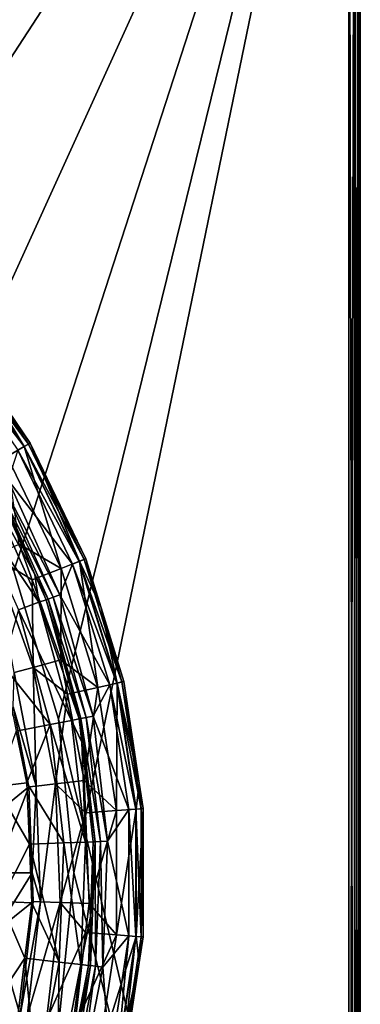
# Model space of a CAD drawing. Extents: x -37.5 to 37.5, y -85 to 0.
# Drawn here: x 25.6 to 37.5, y -51.6 to -17.2 of the extents above; entities that cross this region are included whole.
import ezdxf

# ---------------------------------------------------------------- set-up
doc = ezdxf.new("R2010")
doc.units = 0
doc.layers.add('L1', color=7, linetype='CONTINUOUS')
doc.layers.add('L2', color=7, linetype='CONTINUOUS')

msp = doc.modelspace()

# ---------------------------------------------------------------- linework, layer by layer
at = {"layer": 'L1', "color": 255}
for points in [[(23.25949, -28.45118, 50.43301), (23.06403, -28.60705, 50.5), (25.76426, -32.125, 50.43301)], [(23.40257, -28.33707, 50.25), (23.25949, -28.45118, 50.43301), (25.92275, -32.03349, 50.25)], [(25.92275, -32.03349, 50.25), (23.25949, -28.45118, 50.43301), (25.76426, -32.125, 50.43301)], [(23.45494, -28.29531, 13.5), (25.77148, -32.12083, 12.32035), (23.26601, -28.44598, 12.32035)], [(23.26601, -28.44598, 12.32035), (25.77148, -32.12083, 12.32035), (25.17734, -32.46386, 11.33076)], [(25.98076, -32, 50), (23.45494, -28.29531, 50), (23.40257, -28.33707, 50.25)], [(25.92275, -32.03349, 50.25), (25.98076, -32, 50), (23.40257, -28.33707, 50.25)], [(23.45494, -28.29531, 13.5), (23.45494, -28.29531, 50), (25.98076, -32, 13.5)], [(25.98076, -32, 13.5), (23.45494, -28.29531, 50), (25.98076, -32, 50)], [(23.45494, -28.29531, 13.5), (25.98076, -32, 13.5), (25.77148, -32.12083, 12.32035)], [(25.76426, -32.125, 50.43301), (23.06403, -28.60705, 50.5), (25.54775, -32.25, 50.5)], [(25.77148, -32.12083, 12.32035), (27.06263, -36.3787, 11.33076), (25.17734, -32.46386, 11.33076)], [(25.2133, -33.28944, 50.5), (27.46078, -36.22244, 50.5), (25.54775, -32.25, 50.5)], [(25.76426, -32.125, 50.43301), (25.54775, -32.25, 50.5), (27.69349, -36.1311, 50.43301)], [(27.69349, -36.1311, 50.43301), (25.54775, -32.25, 50.5), (27.46078, -36.22244, 50.5)], [(25.92275, -32.03349, 50.25), (25.76426, -32.125, 50.43301), (27.86386, -36.06424, 50.25)], [(27.86386, -36.06424, 50.25), (25.76426, -32.125, 50.43301), (27.69349, -36.1311, 50.43301)], [(25.98076, -32, 13.5), (27.70126, -36.12806, 12.32035), (25.77148, -32.12083, 12.32035)], [(25.77148, -32.12083, 12.32035), (27.70126, -36.12806, 12.32035), (27.06263, -36.3787, 11.33076)], [(25.92275, -32.03349, 50.25), (27.92621, -36.03977, 50), (25.98076, -32, 50)], [(27.86386, -36.06424, 50.25), (27.92621, -36.03977, 50), (25.92275, -32.03349, 50.25)], [(25.98076, -32, 13.5), (25.98076, -32, 50), (27.92621, -36.03977, 13.5)], [(27.92621, -36.03977, 13.5), (25.98076, -32, 50), (27.92621, -36.03977, 50)], [(25.98076, -32, 13.5), (27.92621, -36.03977, 13.5), (27.70126, -36.12806, 12.32035)], [(25.17734, -32.46386, 11.33076), (27.06263, -36.3787, 11.33076), (25.59789, -35.52465, 10.69064)], [(25.2133, -33.28944, 50.5), (24.99367, -33.40887, 50.43301), (27.01072, -37.29892, 50.5)], [(27.01072, -37.29892, 50.5), (27.46078, -36.22244, 50.5), (25.2133, -33.28944, 50.5)], [(26.28604, -37.55919, 14.25617), (24.53685, -33.65729, 14.25617), (23.86795, -34.02102, 13.23624)], [(26.14463, -36.58564, 15.5), (24.77404, -33.5283, 15.5), (24.53685, -33.65729, 14.25617)], [(26.14463, -36.58564, 15.5), (24.53685, -33.65729, 14.25617), (26.28604, -37.55919, 14.25617)], [(24.77404, -33.5283, 50), (26.14463, -36.58564, 50), (24.8329, -33.4963, 50.25)], [(26.14463, -36.58564, 15.5), (26.14463, -36.58564, 50), (24.77404, -33.5283, 15.5)], [(24.77404, -33.5283, 15.5), (26.14463, -36.58564, 50), (24.77404, -33.5283, 50)], [(26.77543, -37.38342, 50.43301), (24.99367, -33.40887, 50.43301), (24.8329, -33.4963, 50.25)], [(24.8329, -33.4963, 50.25), (26.14463, -36.58564, 50), (26.60319, -37.44528, 50.25)], [(24.8329, -33.4963, 50.25), (26.60319, -37.44528, 50.25), (26.77543, -37.38342, 50.43301)], [(27.01072, -37.29892, 50.5), (24.99367, -33.40887, 50.43301), (26.77543, -37.38342, 50.43301)], [(26.28604, -37.55919, 14.25617), (23.86795, -34.02102, 13.23624), (25.56946, -37.81656, 13.23624)], [(24.67876, -35.93669, 10.06254), (25.59789, -35.52465, 10.69064), (26.047, -36.7751, 10.69064)], [(27.06263, -36.3787, 11.33076), (26.047, -36.7751, 10.69064), (25.59789, -35.52465, 10.69064)], [(26.047, -36.7751, 10.69064), (26.07835, -39.83355, 10.06254), (24.67876, -35.93669, 10.06254)], [(24.67876, -35.93669, 10.06254), (26.07835, -39.83355, 10.06254), (25.41803, -40.015, 9.092944)], [(27.86386, -36.06424, 50.25), (27.69349, -36.1311, 50.43301), (29.18253, -40.33928, 50.25)], [(27.70126, -36.12806, 12.32035), (27.92621, -36.03977, 13.5), (28.45474, -37.75323, 13.5)], [(27.86386, -36.06424, 50.25), (28.45474, -37.75323, 50), (27.92621, -36.03977, 50)], [(29.18253, -40.33928, 50.25), (28.45474, -37.75323, 50), (27.86386, -36.06424, 50.25)], [(27.92621, -36.03977, 13.5), (27.92621, -36.03977, 50), (28.45474, -37.75323, 13.5)], [(28.45474, -37.75323, 13.5), (27.92621, -36.03977, 50), (28.45474, -37.75323, 50)], [(27.06263, -36.3787, 11.33076), (27.0496, -39.56664, 10.69064), (26.047, -36.7751, 10.69064)], [(27.01072, -37.29892, 50.5), (28.76037, -40.43563, 50.5), (27.46078, -36.22244, 50.5)], [(27.06263, -36.3787, 11.33076), (28.34338, -40.53081, 11.33076), (27.0496, -39.56664, 10.69064)], [(27.70126, -36.12806, 12.32035), (28.34338, -40.53081, 11.33076), (27.06263, -36.3787, 11.33076)], [(27.69349, -36.1311, 50.43301), (27.46078, -36.22244, 50.5), (29.00411, -40.38, 50.43301)], [(29.00411, -40.38, 50.43301), (27.46078, -36.22244, 50.5), (28.76037, -40.43563, 50.5)], [(29.18253, -40.33928, 50.25), (27.69349, -36.1311, 50.43301), (29.00411, -40.38, 50.43301)], [(28.45474, -37.75323, 13.5), (29.01224, -40.37815, 12.32035), (27.70126, -36.12806, 12.32035)], [(27.70126, -36.12806, 12.32035), (29.01224, -40.37815, 12.32035), (28.34338, -40.53081, 11.33076)], [(26.047, -36.7751, 10.69064), (27.0496, -39.56664, 10.69064), (26.07835, -39.83355, 10.06254)], [(26.54015, -37.46792, 15.5), (26.54015, -37.46792, 50), (26.14463, -36.58564, 15.5)], [(26.14463, -36.58564, 15.5), (26.54015, -37.46792, 50), (26.14463, -36.58564, 50)], [(26.54015, -37.46792, 50), (26.60319, -37.44528, 50.25), (26.14463, -36.58564, 50)], [(26.28604, -37.55919, 14.25617), (26.54015, -37.46792, 15.5), (26.14463, -36.58564, 15.5)], [(27.74994, -41.61822, 50.25), (26.60319, -37.44528, 50.25), (26.54015, -37.46792, 50)], [(26.77543, -37.38342, 50.43301), (26.60319, -37.44528, 50.25), (27.9296, -41.58337, 50.43301)], [(27.74994, -41.61822, 50.25), (27.9296, -41.58337, 50.43301), (26.60319, -37.44528, 50.25)], [(27.01072, -37.29892, 50.5), (26.77543, -37.38342, 50.43301), (28.17503, -41.53577, 50.5)], [(26.77543, -37.38342, 50.43301), (27.9296, -41.58337, 50.43301), (28.17503, -41.53577, 50.5)], [(28.17503, -41.53577, 50.5), (28.76037, -40.43563, 50.5), (27.01072, -37.29892, 50.5)], [(27.41912, -41.68238, 14.25617), (26.28604, -37.55919, 14.25617), (25.56946, -37.81656, 13.23624)], [(27.68417, -41.63097, 15.5), (26.54015, -37.46792, 15.5), (26.28604, -37.55919, 14.25617)], [(27.68417, -41.63097, 15.5), (26.28604, -37.55919, 14.25617), (27.41912, -41.68238, 14.25617)], [(27.68417, -41.63097, 15.5), (27.68417, -41.63097, 50), (26.54015, -37.46792, 15.5)], [(26.54015, -37.46792, 15.5), (27.68417, -41.63097, 50), (26.54015, -37.46792, 50)], [(26.54015, -37.46792, 50), (27.68417, -41.63097, 50), (27.74994, -41.61822, 50.25)], [(28.45474, -37.75323, 13.5), (28.45474, -37.75323, 50), (29.24784, -40.32437, 13.5)], [(29.24784, -40.32437, 13.5), (28.45474, -37.75323, 50), (29.24784, -40.32437, 50)], [(29.18253, -40.33928, 50.25), (29.24784, -40.32437, 50), (28.45474, -37.75323, 50)], [(28.45474, -37.75323, 13.5), (29.24784, -40.32437, 13.5), (29.01224, -40.37815, 12.32035)], [(26.67164, -41.82734, 13.23624), (25.56946, -37.81656, 13.23624), (25.02424, -39.75164, 12.62378)], [(27.41912, -41.68238, 14.25617), (25.56946, -37.81656, 13.23624), (26.67164, -41.82734, 13.23624)], [(26.67164, -41.82734, 13.23624), (25.02424, -39.75164, 12.62378), (25.49476, -42.05642, 12.62378)], [(26.07835, -39.83355, 10.06254), (26.1864, -43.97691, 9.092944), (25.41803, -40.015, 9.092944)], [(26.07835, -39.83355, 10.06254), (27.0496, -39.56664, 10.69064), (27.28308, -40.77055, 10.69064)], [(27.28308, -40.77055, 10.69064), (26.86667, -43.89837, 10.06254), (26.07835, -39.83355, 10.06254)], [(26.07835, -39.83355, 10.06254), (26.86667, -43.89837, 10.06254), (26.1864, -43.97691, 9.092944)], [(28.34338, -40.53081, 11.33076), (27.28308, -40.77055, 10.69064), (27.0496, -39.56664, 10.69064)], [(25.41803, -40.015, 9.092944), (26.1864, -43.97691, 9.092944), (25.38931, -41.20295, 7.933633)], [(28.34338, -40.53081, 11.33076), (27.86728, -43.78286, 10.69064), (27.28308, -40.77055, 10.69064)], [(28.34338, -40.53081, 11.33076), (28.991, -44.82742, 11.33076), (27.86728, -43.78286, 10.69064)], [(28.17503, -41.53577, 50.5), (29.41751, -44.79546, 50.5), (28.76037, -40.43563, 50.5)], [(29.01224, -40.37815, 12.32035), (28.991, -44.82742, 11.33076), (28.34338, -40.53081, 11.33076)], [(29.00411, -40.38, 50.43301), (28.76037, -40.43563, 50.5), (29.66681, -44.77678, 50.43301)], [(29.66681, -44.77678, 50.43301), (28.76037, -40.43563, 50.5), (29.41751, -44.79546, 50.5)], [(29.01224, -40.37815, 12.32035), (29.67513, -44.77616, 12.32035), (28.991, -44.82742, 11.33076)], [(29.18253, -40.33928, 50.25), (29.00411, -40.38, 50.43301), (29.84931, -44.7631, 50.25)], [(29.84931, -44.7631, 50.25), (29.00411, -40.38, 50.43301), (29.66681, -44.77678, 50.43301)], [(29.01224, -40.37815, 12.32035), (29.24784, -40.32437, 13.5), (29.78258, -43.87215, 13.5)], [(29.78258, -43.87215, 13.5), (29.67513, -44.77616, 12.32035), (29.01224, -40.37815, 12.32035)], [(29.78258, -43.87215, 50), (29.24784, -40.32437, 50), (29.18253, -40.33928, 50.25)], [(29.84931, -44.7631, 50.25), (29.78258, -43.87215, 50), (29.18253, -40.33928, 50.25)], [(29.24784, -40.32437, 13.5), (29.24784, -40.32437, 50), (29.78258, -43.87215, 13.5)], [(29.78258, -43.87215, 13.5), (29.24784, -40.32437, 50), (29.78258, -43.87215, 50)], [(27.28308, -40.77055, 10.69064), (27.86728, -43.78286, 10.69064), (26.86667, -43.89837, 10.06254)], [(24.76381, -44.94801, -64.05236), (25.38931, -41.20295, 7.933633), (25.93296, -44.00616, 7.933633)], [(26.1864, -43.97691, 9.092944), (25.93296, -44.00616, 7.933633), (25.38931, -41.20295, 7.933633)], [(28.42912, -45.91029, 50.43301), (27.9296, -41.58337, 50.43301), (27.74994, -41.61822, 50.25)], [(28.17503, -41.53577, 50.5), (27.9296, -41.58337, 50.43301), (28.67894, -45.90071, 50.5)], [(28.42912, -45.91029, 50.43301), (28.67894, -45.90071, 50.5), (27.9296, -41.58337, 50.43301)], [(28.67894, -45.90071, 50.5), (29.41751, -44.79546, 50.5), (28.17503, -41.53577, 50.5)], [(25.8629, -43.85968, 12.62378), (26.67164, -41.82734, 13.23624), (25.49476, -42.05642, 12.62378)], [(25.8629, -43.85968, 12.62378), (27.14867, -45.95937, 13.23624), (26.67164, -41.82734, 13.23624)], [(27.41912, -41.68238, 14.25617), (26.67164, -41.82734, 13.23624), (27.9095, -45.9302, 14.25617)], [(27.9095, -45.9302, 14.25617), (26.67164, -41.82734, 13.23624), (27.14867, -45.95937, 13.23624)], [(27.68417, -41.63097, 15.5), (27.41912, -41.68238, 14.25617), (27.77799, -42.44358, 15.5)], [(27.77799, -42.44358, 15.5), (27.41912, -41.68238, 14.25617), (27.9095, -45.9302, 14.25617)], [(27.74994, -41.61822, 50.25), (27.68417, -41.63097, 50), (27.77799, -42.44358, 50)], [(27.77799, -42.44358, 15.5), (27.77799, -42.44358, 50), (27.68417, -41.63097, 15.5)], [(27.68417, -41.63097, 15.5), (27.77799, -42.44358, 50), (27.68417, -41.63097, 50)], [(27.74994, -41.61822, 50.25), (28.24624, -45.9173, 50.25), (28.42912, -45.91029, 50.43301)], [(27.74994, -41.61822, 50.25), (27.77799, -42.44358, 50), (28.24624, -45.9173, 50.25)], [(25.49476, -42.05642, 12.62378), (24.78157, -43.99097, 12.03408), (25.8629, -43.85968, 12.62378)], [(28.17931, -45.91986, 15.5), (28.17931, -45.91986, 50), (27.77799, -42.44358, 15.5)], [(27.77799, -42.44358, 15.5), (28.17931, -45.91986, 50), (27.77799, -42.44358, 50)], [(28.24624, -45.9173, 50.25), (27.77799, -42.44358, 50), (28.17931, -45.91986, 50)], [(27.77799, -42.44358, 15.5), (27.9095, -45.9302, 14.25617), (28.17931, -45.91986, 15.5)], [(25.94938, -46.0055, 12.62378), (25.8629, -43.85968, 12.62378), (24.78157, -43.99097, 12.03408)], [(24.94334, -48.00518, 12.03408), (25.94938, -46.0055, 12.62378), (24.78157, -43.99097, 12.03408)], [(25.94938, -46.0055, 12.62378), (27.14867, -45.95937, 13.23624), (25.8629, -43.85968, 12.62378)], [(26.1864, -43.97691, 9.092944), (26.04781, -47.0022, 7.933633), (25.93296, -44.00616, 7.933633)], [(26.34098, -48.00967, 9.092944), (26.04781, -47.0022, 7.933633), (26.1864, -43.97691, 9.092944)], [(26.34098, -48.00967, 9.092944), (26.1864, -43.97691, 9.092944), (26.86667, -43.89837, 10.06254)], [(26.86667, -43.89837, 10.06254), (27.02527, -48.0359, 10.06254), (26.34098, -48.00967, 9.092944)], [(27.86728, -43.78286, 10.69064), (27.91034, -44.90608, 10.69064), (26.86667, -43.89837, 10.06254)], [(26.86667, -43.89837, 10.06254), (27.91034, -44.90608, 10.69064), (27.02527, -48.0359, 10.06254)], [(28.991, -44.82742, 11.33076), (27.91034, -44.90608, 10.69064), (27.86728, -43.78286, 10.69064)], [(29.78258, -43.87215, 13.5), (29.91611, -44.75809, 13.5), (29.67513, -44.77616, 12.32035)], [(29.78258, -43.87215, 13.5), (29.78258, -43.87215, 50), (29.91611, -44.75809, 13.5)], [(29.91611, -44.75809, 13.5), (29.78258, -43.87215, 50), (29.91611, -44.75809, 50)], [(29.84931, -44.7631, 50.25), (29.91611, -44.75809, 50), (29.78258, -43.87215, 50)], [(24.76381, -44.94801, -64.05236), (25.93296, -44.00616, 7.933633), (24.76381, -47, -64.05236)], [(24.76381, -47, -64.05236), (25.93296, -44.00616, 7.933633), (26.04781, -47.0022, 7.933633)], [(27.91034, -44.90608, 10.69064), (28.03179, -48.07449, 10.69064), (27.02527, -48.0359, 10.06254)], [(28.991, -44.82742, 11.33076), (28.03179, -48.07449, 10.69064), (27.91034, -44.90608, 10.69064)], [(28.991, -44.82742, 11.33076), (28.991, -49.17257, 11.33076), (28.03179, -48.07449, 10.69064)], [(28.67894, -45.90071, 50.5), (29.41751, -49.20454, 50.5), (29.41751, -44.79546, 50.5)], [(29.67513, -44.77616, 12.32035), (29.67513, -49.22384, 12.32035), (28.991, -49.17257, 11.33076)], [(29.67513, -44.77616, 12.32035), (28.991, -49.17257, 11.33076), (28.991, -44.82742, 11.33076)], [(29.66681, -44.77678, 50.43301), (29.41751, -44.79546, 50.5), (29.66681, -49.22322, 50.43301)], [(29.66681, -49.22322, 50.43301), (29.41751, -44.79546, 50.5), (29.41751, -49.20454, 50.5)], [(29.84931, -44.7631, 50.25), (29.66681, -44.77678, 50.43301), (29.84931, -49.2369, 50.25)], [(29.84931, -49.2369, 50.25), (29.66681, -44.77678, 50.43301), (29.66681, -49.22322, 50.43301)], [(29.91611, -44.75809, 13.5), (29.91611, -49.24191, 13.5), (29.67513, -49.22384, 12.32035)], [(29.91611, -44.75809, 13.5), (29.67513, -49.22384, 12.32035), (29.67513, -44.77616, 12.32035)], [(29.91611, -49.24191, 50), (29.91611, -44.75809, 50), (29.84931, -44.7631, 50.25)], [(29.84931, -49.2369, 50.25), (29.91611, -49.24191, 50), (29.84931, -44.7631, 50.25)], [(29.91611, -44.75809, 13.5), (29.91611, -44.75809, 50), (29.91611, -49.24191, 13.5)], [(29.91611, -49.24191, 13.5), (29.91611, -44.75809, 50), (29.91611, -49.24191, 50)], [(26.03173, -48.04905, 12.62378), (25.94938, -46.0055, 12.62378), (24.94334, -48.00518, 12.03408)], [(25.94938, -46.0055, 12.62378), (26.98935, -50.11579, 13.23624), (27.14867, -45.95937, 13.23624)], [(26.03173, -48.04905, 12.62378), (26.98935, -50.11579, 13.23624), (25.94938, -46.0055, 12.62378)], [(27.74572, -50.20311, 14.25617), (27.14867, -45.95937, 13.23624), (26.98935, -50.11579, 13.23624)], [(27.9095, -45.9302, 14.25617), (27.14867, -45.95937, 13.23624), (27.74572, -50.20311, 14.25617)], [(27.74572, -50.20311, 14.25617), (28.0795, -48.52368, 15.5), (27.9095, -45.9302, 14.25617)], [(28.17931, -45.91986, 15.5), (27.9095, -45.9302, 14.25617), (28.0795, -48.52368, 15.5)], [(28.08048, -50.24175, 50.25), (28.24624, -45.9173, 50.25), (28.0795, -48.52368, 50)], [(28.24624, -45.9173, 50.25), (28.17931, -45.91986, 50), (28.0795, -48.52368, 50)], [(28.0795, -48.52368, 15.5), (28.0795, -48.52368, 50), (28.17931, -45.91986, 15.5)], [(28.17931, -45.91986, 15.5), (28.0795, -48.52368, 50), (28.17931, -45.91986, 50)], [(28.26229, -50.26274, 50.43301), (28.24624, -45.9173, 50.25), (28.08048, -50.24175, 50.25)], [(28.26229, -50.26274, 50.43301), (28.42912, -45.91029, 50.43301), (28.24624, -45.9173, 50.25)], [(28.51064, -50.29142, 50.5), (28.42912, -45.91029, 50.43301), (28.26229, -50.26274, 50.43301)], [(28.51064, -50.29142, 50.5), (28.67894, -45.90071, 50.5), (28.42912, -45.91029, 50.43301)], [(28.51064, -50.29142, 50.5), (29.41751, -49.20454, 50.5), (28.67894, -45.90071, 50.5)], [(24.76381, -47, -64.05236), (26.04781, -47.0022, 7.933633), (24.76381, -49.05199, -64.05236)], [(26.04781, -47.0022, 7.933633), (26.08605, -47.9999, 7.933633), (24.76381, -49.05199, -64.05236)], [(26.34098, -48.00967, 9.092944), (26.08605, -47.9999, 7.933633), (26.04781, -47.0022, 7.933633)], [(25.79755, -49.9777, 12.62378), (24.94334, -48.00518, 12.03408), (24.45908, -51.99336, 12.03408)], [(24.76381, -49.05199, -64.05236), (26.08605, -47.9999, 7.933633), (25.6277, -51.9702, 7.933633)], [(25.79755, -49.9777, 12.62378), (26.03173, -48.04905, 12.62378), (24.94334, -48.00518, 12.03408)], [(25.6277, -51.9702, 7.933633), (26.08605, -47.9999, 7.933633), (26.34098, -48.00967, 9.092944)], [(26.34098, -48.00967, 9.092944), (25.87815, -52.01877, 9.092944), (25.6277, -51.9702, 7.933633)], [(26.03173, -48.04905, 12.62378), (25.79755, -49.9777, 12.62378), (26.98935, -50.11579, 13.23624)], [(26.34098, -48.00967, 9.092944), (27.02527, -48.0359, 10.06254), (25.87815, -52.01877, 9.092944)], [(26.55041, -52.14915, 10.06254), (25.87815, -52.01877, 9.092944), (27.02527, -48.0359, 10.06254)], [(26.55041, -52.14915, 10.06254), (27.02527, -48.0359, 10.06254), (27.91461, -49.08951, 10.69064)], [(27.91461, -49.08951, 10.69064), (27.02527, -48.0359, 10.06254), (28.03179, -48.07449, 10.69064)], [(28.991, -49.17257, 11.33076), (27.91461, -49.08951, 10.69064), (28.03179, -48.07449, 10.69064)], [(27.74572, -50.20311, 14.25617), (28.01394, -50.23407, 15.5), (28.0795, -48.52368, 15.5)], [(28.01394, -50.23407, 15.5), (28.01394, -50.23407, 50), (28.0795, -48.52368, 15.5)], [(28.0795, -48.52368, 15.5), (28.01394, -50.23407, 50), (28.0795, -48.52368, 50)], [(28.08048, -50.24175, 50.25), (28.0795, -48.52368, 50), (28.01394, -50.23407, 50)], [(24.76381, -49.05199, -64.05236), (25.6277, -51.9702, 7.933633), (24.18468, -52.52251, -64.05236)], [(27.91461, -49.08951, 10.69064), (27.53925, -52.34092, 10.69064), (26.55041, -52.14915, 10.06254)], [(28.991, -49.17257, 11.33076), (27.53925, -52.34092, 10.69064), (27.91461, -49.08951, 10.69064)], [(28.991, -49.17257, 11.33076), (28.34338, -53.46919, 11.33076), (27.53925, -52.34092, 10.69064)], [(29.67513, -49.22384, 12.32035), (28.34338, -53.46919, 11.33076), (28.991, -49.17257, 11.33076)], [(29.67513, -49.22384, 12.32035), (29.01224, -53.62185, 12.32035), (28.34338, -53.46919, 11.33076)], [(28.51064, -50.29142, 50.5), (28.76037, -53.56437, 50.5), (29.41751, -49.20454, 50.5)], [(29.00411, -53.62, 50.43301), (29.41751, -49.20454, 50.5), (28.76037, -53.56437, 50.5)], [(29.66681, -49.22322, 50.43301), (29.41751, -49.20454, 50.5), (29.00411, -53.62, 50.43301)], [(29.18253, -53.66072, 50.25), (29.66681, -49.22322, 50.43301), (29.00411, -53.62, 50.43301)], [(29.78258, -50.12785, 13.5), (29.01224, -53.62185, 12.32035), (29.67513, -49.22384, 12.32035)], [(29.84931, -49.2369, 50.25), (29.66681, -49.22322, 50.43301), (29.18253, -53.66072, 50.25)], [(29.18253, -53.66072, 50.25), (29.78258, -50.12785, 50), (29.84931, -49.2369, 50.25)], [(29.67513, -49.22384, 12.32035), (29.91611, -49.24191, 13.5), (29.78258, -50.12785, 13.5)], [(29.84931, -49.2369, 50.25), (29.78258, -50.12785, 50), (29.91611, -49.24191, 50)], [(29.91611, -49.24191, 13.5), (29.91611, -49.24191, 50), (29.78258, -50.12785, 13.5)], [(29.78258, -50.12785, 13.5), (29.91611, -49.24191, 50), (29.78258, -50.12785, 50)], [(24.45908, -51.99336, 12.03408), (25.52634, -52.21124, 12.62378), (25.79755, -49.9777, 12.62378)], [(26.19742, -54.19918, 13.23624), (25.79755, -49.9777, 12.62378), (25.52634, -52.21124, 12.62378)], [(26.19742, -54.19918, 13.23624), (26.98935, -50.11579, 13.23624), (25.79755, -49.9777, 12.62378)], [(26.9316, -54.40093, 14.25617), (26.98935, -50.11579, 13.23624), (26.19742, -54.19918, 13.23624)], [(26.9316, -54.40093, 14.25617), (27.74572, -50.20311, 14.25617), (26.98935, -50.11579, 13.23624)], [(29.78258, -50.12785, 13.5), (29.24784, -53.67563, 13.5), (29.01224, -53.62185, 12.32035)], [(29.18253, -53.66072, 50.25), (29.24784, -53.67563, 50), (29.78258, -50.12785, 50)], [(29.78258, -50.12785, 13.5), (29.78258, -50.12785, 50), (29.24784, -53.67563, 13.5)], [(29.24784, -53.67563, 13.5), (29.78258, -50.12785, 50), (29.24784, -53.67563, 50)], [(27.19195, -54.47248, 15.5), (27.74572, -50.20311, 14.25617), (26.9316, -54.40093, 14.25617)], [(27.19195, -54.47248, 15.5), (28.01394, -50.23407, 15.5), (27.74572, -50.20311, 14.25617)], [(27.19195, -54.47248, 15.5), (27.19195, -54.47248, 50), (28.01394, -50.23407, 15.5)], [(28.01394, -50.23407, 15.5), (27.19195, -54.47248, 50), (28.01394, -50.23407, 50)], [(27.25654, -54.49023, 50.25), (28.01394, -50.23407, 50), (27.19195, -54.47248, 50)], [(27.25654, -54.49023, 50.25), (28.08048, -50.24175, 50.25), (28.01394, -50.23407, 50)], [(27.43301, -54.53872, 50.43301), (28.08048, -50.24175, 50.25), (27.25654, -54.49023, 50.25)], [(27.43301, -54.53872, 50.43301), (28.26229, -50.26274, 50.43301), (28.08048, -50.24175, 50.25)], [(27.67408, -54.60497, 50.5), (28.26229, -50.26274, 50.43301), (27.43301, -54.53872, 50.43301)], [(27.67408, -54.60497, 50.5), (28.51064, -50.29142, 50.5), (28.26229, -50.26274, 50.43301)], [(27.67408, -54.60497, 50.5), (28.76037, -53.56437, 50.5), (28.51064, -50.29142, 50.5)]]:
    msp.add_3dface(points, dxfattribs=at)
at = {"layer": 'L2', "color": 7}
for points in [[(37.1, -0.4, -10), (0, -19.5, -10), (-37.1, -0.4, -10)], [(-37.1, -0.4, 10), (-5.364984, -20.0284, 10), (37.1, -0.4, 10)], [(37.1, -0.4, 10), (-5.364984, -20.0284, 10), (0, -19.5, 10)], [(37.1, -0.4, -10), (5.364984, -20.0284, -10), (0, -19.5, -10)], [(37.1, -0.4, 10), (0, -19.5, 10), (5.364984, -20.0284, 10)], [(10.52379, -21.59331, -10), (5.364984, -20.0284, -10), (37.1, -0.4, -10)], [(5.364984, -20.0284, 10), (10.52379, -21.59331, 10), (37.1, -0.4, 10)], [(37.1, -0.4, -10), (15.27818, -24.13459, -10), (10.52379, -21.59331, -10)], [(37.1, -0.4, 10), (10.52379, -21.59331, 10), (15.27818, -24.13459, 10)], [(37.1, -0.4, -10), (19.44544, -27.55456, -10), (15.27818, -24.13459, -10)], [(37.1, -0.4, 10), (15.27818, -24.13459, 10), (19.44544, -27.55456, 10)], [(22.86541, -31.72182, -10), (19.44544, -27.55456, -10), (37.1, -0.4, -10)], [(37.1, -0.4, 10), (19.44544, -27.55456, 10), (22.86541, -31.72182, 10)], [(37.1, -0.4, -10), (25.40669, -36.47621, -10), (22.86541, -31.72182, -10)], [(22.86541, -31.72182, 10), (25.40669, -36.47621, 10), (37.1, -0.4, 10)], [(37.1, -0.4, -10), (26.9716, -41.63502, -10), (25.40669, -36.47621, -10)], [(37.1, -0.4, 10), (25.40669, -36.47621, 10), (26.9716, -41.63502, 10)], [(27.5, -47, -10), (26.9716, -41.63502, -10), (37.1, -0.4, -10)], [(37.1, -0.4, 10), (26.9716, -41.63502, 10), (37.1, -84.6, 10)], [(37.1, -0.4, -10), (37.1, -84.6, -10), (27.5, -47, -10)], [(37.3, -84.6, 9.94641), (37.3, -0.4, 9.94641), (37.1, -0.4, 10)], [(37.3, -84.6, 9.94641), (37.1, -0.4, 10), (37.1, -84.6, 10)], [(37.1, -84.6, -10), (37.1, -0.4, -10), (37.3, -0.4, -9.946411)], [(37.1, -84.6, -10), (37.3, -0.4, -9.94641), (37.3, -84.6, -9.946411)], [(37.44641, -84.6, 9.8), (37.44641, -0.4, 9.8), (37.3, -0.4, 9.946411)], [(37.44641, -84.6, 9.8), (37.3, -0.4, 9.94641), (37.3, -84.6, 9.946411)], [(37.3, -84.6, -9.94641), (37.3, -0.4, -9.94641), (37.44641, -0.4, -9.8)], [(37.3, -84.6, -9.94641), (37.44641, -0.4, -9.8), (37.44641, -84.6, -9.8)], [(37.5, -84.6, 9.6), (37.5, -0.4, 9.6), (37.44641, -0.4, 9.8)], [(37.5, -84.6, 9.6), (37.44641, -0.4, 9.8), (37.44641, -84.6, 9.8)], [(37.44641, -84.6, -9.8), (37.44641, -0.4, -9.8), (37.5, -0.4, -9.6)], [(37.44641, -84.6, -9.8), (37.5, -0.4, -9.6), (37.5, -84.6, -9.6)], [(37.5, -0.4, 9.6), (37.5, -84.6, 9.6), (37.5, -0.4, -9.6)], [(37.5, -0.4, -9.6), (37.5, -84.6, 9.6), (37.5, -84.6, -9.6)], [(26.9716, -41.63502, -10), (26.9716, -41.63502, 10), (25.40669, -36.47621, 10)], [(26.9716, -41.63502, -10), (25.40669, -36.47621, 10), (25.40669, -36.47621, -10)], [(37.1, -84.6, 10), (26.9716, -41.63502, 10), (27.5, -47, 10)], [(27.5, -47, -10), (27.5, -47, 10), (26.9716, -41.63502, 10)], [(27.5, -47, -10), (26.9716, -41.63502, 10), (26.9716, -41.63502, -10)], [(37.1, -84.6, -10), (26.9716, -52.36498, -10), (27.5, -47, -10)], [(37.1, -84.6, 10), (27.5, -47, 10), (26.9716, -52.36498, 10)], [(26.9716, -52.36498, -10), (26.9716, -52.36498, 10), (27.5, -47, 10)], [(26.9716, -52.36498, -10), (27.5, -47, 10), (27.5, -47, -10)]]:
    msp.add_3dface(points, dxfattribs=at)

doc.saveas('drawing.dxf')
